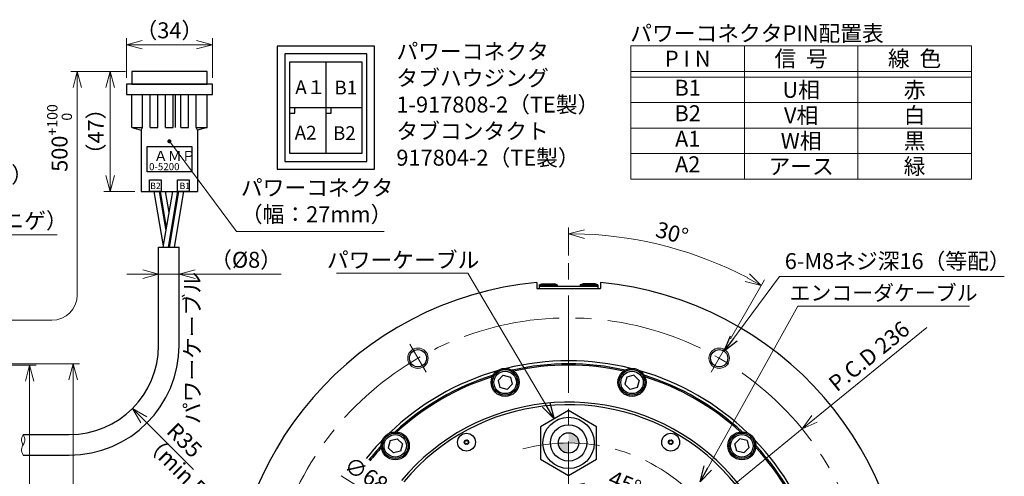
# Model space of a CAD drawing. Extents: x 4963 to 5946, y -3965 to -3361.
# Drawn here: x 5560 to 5946, y -3540 to -3361 of the extents above; entities that cross this region are included whole.
import ezdxf
from ezdxf.enums import TextEntityAlignment as Align

# ---------------------------------------------------------------- set-up
doc = ezdxf.new("R2010")
doc.units = 0
doc.header["$MEASUREMENT"] = 0
doc.linetypes.add('CENTER2', pattern=[28.575, 19.05, -3.175, 3.175, -3.175])
doc.layers.get('0').update_dxf_attribs({"linetype": 'CONTINUOUS'})
doc.layers.get('DEFPOINTS').update_dxf_attribs({"linetype": 'CONTINUOUS'})
for name, color, linetype, lineweight in [('dimension', 4, 'CONTINUOUS', 13), ('中心線', 1, 'CENTER2', 9), ('外形線', 3, 'CONTINUOUS', 30), ('実線', 3, 'CONTINUOUS', 30), ('寸法', 3, 'CONTINUOUS', 15), ('細線', 7, 'CONTINUOUS', 9), ('ｺﾈｸﾀ', 121, 'CONTINUOUS', 30)]:
    doc.layers.add(name, color=color, linetype=linetype, lineweight=lineweight)
doc.styles.add('MSｺﾞｼｯｸ-0', font='MS Gothic.ttf')
doc.styles.get("Standard").update_dxf_attribs({"font": 'MS Gothic.ttf'})
doc.styles.add('まこ', font='MS Gothic.ttf')
doc.dimstyles.get("Standard").update_dxf_attribs({"dimscale": 2.5, "dimtxt": 2.5, "dimasz": 2.5, "dimexe": 1, "dimexo": 1, "dimgap": 1, "dimtad": 3, "dimdec": 3, "dimdsep": 46, "dimtxsty": 'STANDARD', "dimblk": 'OPEN30', "dimcen": 0, "dimclrd": 4, "dimclre": 4, "dimclrt": 256, "dimadec": 3, "dimazin": 2, "dimtfac": 1, "dimtdec": 3, "dimtmove": 2, "dimatfit": 3, "dimldrblk": 'OPEN30', "dimfxl": 1, "dimtolj": 1, "dimtzin": 0, "dimlwd": 13, "dimlwe": 13, "dimarcsym": 0})

# ---------------------------------------------------------------- blocks, each defined once
blk = doc.blocks.new('_Open30')
at = {"color": 0, "linetype": 'ByBlock', "lineweight": -2}
for p, q in [((-1, 0.268), (0, 0)), ((0, 0), (-1, -0.268)), ((0, 0), (-1, 0))]:
    blk.add_line(p, q, dxfattribs=at)
blk = doc.blocks.new('*D51')
at = {"layer": 'DEFPOINTS', "color": 0}
for p in [(5746.62, -3577.93), (5804.15, -3614.19)]:
    blk.add_point(p, dxfattribs=at)
at = {"layer": '寸法', "color": 4, "lineweight": 13}
for p, q in [((5686.24, -3539.89), (5741.33, -3574.6)), ((5804.15, -3614.19), (5746.62, -3577.93)), ((5809.44, -3617.52), (5814.73, -3620.85))]:
    blk.add_line(p, q, dxfattribs=at)
at = {"layer": '寸法', "color": 4, "lineweight": 13, "xscale": 6.25, "yscale": 6.25, "zscale": 6.25}
for p, rotation in [((5746.62, -3577.93), 327.7844121687308), ((5804.15, -3614.19), 147.7844121687308)]:
    blk.add_blockref('_Open30', p, dxfattribs=dict(at, rotation=rotation))
at = {"layer": '寸法', "insert": (5714.14, -3550.82), "char_height": 6.25, "attachment_point": 5, "rotation": 327.7844}
blk.add_mtext('\\A1;∅68（回転部）', dxfattribs=at)
blk = doc.blocks.new('*D52')
at = {"layer": 'DEFPOINTS', "color": 0}
for p in [(5827.03, -3454.18), (5775.39, -3456.12), (5837.54, -3488.41), (5831.23, -3499.33), (5775.39, -3736)]:
    blk.add_point(p, dxfattribs=at)
at = {"layer": '寸法', "color": 4, "lineweight": 13}
for p, q in [((5775.39, -3453.62), (5775.39, -3442.57)), ((5838.79, -3486.24), (5852.13, -3463.14))]:
    blk.add_line(p, q, dxfattribs=at)
blk.add_arc((5775.39, -3596.06), 150.99, 62.3719, 87.6281, dxfattribs=at)
at = {"layer": '寸法', "color": 4, "lineweight": 13, "xscale": 6.25, "yscale": 6.25, "zscale": 6.25}
for p, rotation in [((5775.39, -3445.07), 178.8140512965982), ((5850.88, -3465.3), 331.1859487033998)]:
    blk.add_blockref('_Open30', p, dxfattribs=dict(at, rotation=rotation))
at = {"layer": '寸法', "insert": (5815.92, -3444.79), "char_height": 6.25, "attachment_point": 5, "rotation": 345}
blk.add_mtext('\\A1;30°', dxfattribs=at)
blk = doc.blocks.new('*D53')
at = {"layer": 'DEFPOINTS', "color": 0}
for p in [(5866.91, -3521.58), (5683.86, -3670.54)]:
    blk.add_point(p, dxfattribs=at)
at = {"layer": '寸法', "color": 4, "lineweight": 13}
for p, q in [((5915.71, -3481.86), (5871.76, -3517.63)), ((5683.86, -3670.54), (5866.91, -3521.58)), ((5679.01, -3674.49), (5674.17, -3678.43))]:
    blk.add_line(p, q, dxfattribs=at)
at = {"layer": '寸法', "color": 4, "lineweight": 13, "xscale": 6.25, "yscale": 6.25, "zscale": 6.25}
for p, rotation in [((5866.91, -3521.58), 219.1387868521636), ((5683.86, -3670.54), 39.13878685216363)]:
    blk.add_blockref('_Open30', p, dxfattribs=dict(at, rotation=rotation))
at = {"layer": '寸法', "insert": (5893.07, -3493.04), "char_height": 6.25, "attachment_point": 5, "rotation": 39.1388}
blk.add_mtext('\\A1;P.C.D 236', dxfattribs=at)
blk = doc.blocks.new('*D56')
at = {"layer": 'DEFPOINTS', "color": 0}
for p in [(5511.07, -3496.06), (5511.07, -3696.06), (5581.29, -3696.06)]:
    blk.add_point(p, dxfattribs=at)
at = {"layer": '寸法', "color": 4, "lineweight": 13}
for p, q in [((5513.57, -3496.06), (5583.79, -3496.06)), ((5581.29, -3502.31), (5581.29, -3689.81)), ((5513.57, -3696.06), (5583.79, -3696.06))]:
    blk.add_line(p, q, dxfattribs=at)
at = {"layer": '寸法', "color": 4, "lineweight": 13, "xscale": 6.25, "yscale": 6.25, "zscale": 6.25}
for p, rotation in [((5581.29, -3496.06), 90), ((5581.29, -3696.06), 270)]:
    blk.add_blockref('_Open30', p, dxfattribs=dict(at, rotation=rotation))
at = {"layer": '寸法', "insert": (5574.42, -3593.46), "char_height": 6.25, "attachment_point": 5, "rotation": 90}
blk.add_mtext('\\A1;%%C200\\A1; h7{\\H0.6x;\\S  0^ -0.046;}（インロー）', dxfattribs=at)
blk = doc.blocks.new('*D57')
at = {"layer": 'DEFPOINTS', "color": 0}
for p in [(5506.07, -3427.56), (5506.07, -3463.56), (5519.07, -3497.06)]:
    blk.add_point(p, dxfattribs=at)
at = {"layer": '寸法', "color": 4, "lineweight": 13}
for p, q in [((5499.82, -3427.56), (5493.57, -3427.56)), ((5506.07, -3461.06), (5506.07, -3425.06)), ((5519.07, -3427.56), (5506.07, -3427.56)), ((5519.07, -3494.56), (5519.07, -3425.06)), ((5525.32, -3427.56), (5531.57, -3427.56))]:
    blk.add_line(p, q, dxfattribs=at)
at = {"layer": '寸法', "color": 4, "lineweight": 13, "xscale": 6.25, "yscale": 6.25, "zscale": 6.25}
blk.add_blockref('_Open30', (5506.07, -3427.56), dxfattribs=at)
at = {"layer": '寸法', "color": 4, "lineweight": 13, "xscale": 6.25, "yscale": 6.25, "zscale": 6.25, "rotation": 180}
blk.add_blockref('_Open30', (5519.07, -3427.56), dxfattribs=at)
at = {"layer": '寸法', "insert": (5535.29, -3421.94), "char_height": 6.25, "attachment_point": 5}
blk.add_mtext('\\A1;13（インロー）', dxfattribs=at)
blk = doc.blocks.new('_DotSmall')
at = {"color": 0, "linetype": 'ByBlock', "const_width": 0.5}
blk.add_lwpolyline([(-0.0625, 0, 1), (0.0625, 0, 1)], format="xyb", close=True, dxfattribs=at)
blk = doc.blocks.new('*D59')
at = {"layer": 'DEFPOINTS', "color": 0}
for p in [(5519.07, -3445.56), (5511.07, -3496.06), (5519.07, -3497.06)]:
    blk.add_point(p, dxfattribs=at)
at = {"layer": '寸法', "color": 4, "lineweight": 13}
for p, q in [((5511.07, -3493.56), (5511.07, -3443.06)), ((5519.07, -3494.56), (5519.07, -3443.06)), ((5511.07, -3445.56), (5504.82, -3445.56)), ((5511.07, -3445.56), (5519.07, -3445.56)), ((5525.32, -3445.56), (5531.57, -3445.56))]:
    blk.add_line(p, q, dxfattribs=at)
at = {"layer": '寸法', "color": 4, "lineweight": 13, "xscale": 6.25, "yscale": 6.25, "zscale": 6.25}
blk.add_blockref('_DotSmall', (5511.07, -3445.56), dxfattribs=at)
at = {"layer": '寸法', "color": 4, "lineweight": 13, "xscale": 6.25, "yscale": 6.25, "zscale": 6.25, "rotation": 180}
blk.add_blockref('_Open30', (5519.07, -3445.56), dxfattribs=at)
at = {"layer": '寸法', "insert": (5551.24, -3439.94), "char_height": 6.25, "attachment_point": 5}
blk.add_mtext('\\A1;（8）（ニゲ）', dxfattribs=at)
blk = doc.blocks.new('*D60')
at = {"layer": 'DEFPOINTS', "color": 0}
for p in [(5518.57, -3496.56), (5518.57, -3695.56), (5564.28, -3695.56)]:
    blk.add_point(p, dxfattribs=at)
at = {"layer": '寸法', "color": 4, "lineweight": 13}
for p, q in [((5521.07, -3496.56), (5566.78, -3496.56)), ((5564.28, -3502.81), (5564.28, -3689.31)), ((5521.07, -3695.56), (5566.78, -3695.56))]:
    blk.add_line(p, q, dxfattribs=at)
at = {"layer": '寸法', "color": 4, "lineweight": 13, "xscale": 6.25, "yscale": 6.25, "zscale": 6.25}
for p, rotation in [((5564.28, -3496.56), 90), ((5564.28, -3695.56), 270)]:
    blk.add_blockref('_Open30', p, dxfattribs=dict(at, rotation=rotation))
at = {"layer": '寸法', "insert": (5558.66, -3596.06), "char_height": 6.25, "attachment_point": 5, "rotation": 90}
blk.add_mtext('\\A1;%%C199（ニゲ深8）', dxfattribs=at)
blk = doc.blocks.new('*D113')
at = {"layer": 'DEFPOINTS', "color": 0}
for p in [(5579.81, -3488.82), (5604.56, -3513.56)]:
    blk.add_point(p, dxfattribs=at)
at = {"layer": '寸法', "color": 4, "lineweight": 13}
blk.add_line((5628.51, -3537.51), (5608.98, -3517.98), dxfattribs=at)
at = {"layer": '寸法', "color": 4, "lineweight": 13, "xscale": 6.25, "yscale": 6.25, "zscale": 6.25, "rotation": 135.0000000000484}
blk.add_blockref('_Open30', (5604.56, -3513.56), dxfattribs=at)
at = {"layer": '寸法', "insert": (5624.93, -3525.98), "char_height": 6.25, "attachment_point": 5, "rotation": 315}
blk.add_mtext('\\A1;R35', dxfattribs=at)
blk = doc.blocks.new('*D114')
at = {"layer": 'DEFPOINTS', "color": 0}
for p in [(5614.81, -3450.38), (5622.81, -3450.38), (5622.81, -3460.91)]:
    blk.add_point(p, dxfattribs=at)
at = {"layer": '寸法', "color": 4, "lineweight": 13}
for p, q in [((5614.81, -3452.88), (5614.81, -3463.41)), ((5622.81, -3452.88), (5622.81, -3463.41)), ((5608.56, -3460.91), (5602.31, -3460.91)), ((5614.81, -3460.91), (5622.81, -3460.91)), ((5629.06, -3460.91), (5662.81, -3460.91))]:
    blk.add_line(p, q, dxfattribs=at)
at = {"layer": '寸法', "color": 4, "lineweight": 13, "xscale": 6.25, "yscale": 6.25, "zscale": 6.25}
blk.add_blockref('_Open30', (5614.81, -3460.91), dxfattribs=at)
at = {"layer": '寸法', "color": 4, "lineweight": 13, "xscale": 6.25, "yscale": 6.25, "zscale": 6.25, "rotation": 180}
blk.add_blockref('_Open30', (5622.81, -3460.91), dxfattribs=at)
at = {"layer": '寸法', "insert": (5649.06, -3455.28), "char_height": 6.25, "attachment_point": 5}
blk.add_mtext('\\A1;（%%C8）', dxfattribs=at)
blk = doc.blocks.new('*D115')
at = {"layer": 'DEFPOINTS', "color": 0}
for p in [(5604.26, -3381.48), (5595.83, -3428.48), (5608.01, -3428.48)]:
    blk.add_point(p, dxfattribs=at)
at = {"layer": '寸法', "color": 4, "lineweight": 13}
for p, q in [((5601.76, -3381.48), (5593.33, -3381.48)), ((5595.83, -3387.73), (5595.83, -3422.23)), ((5605.51, -3428.48), (5593.33, -3428.48))]:
    blk.add_line(p, q, dxfattribs=at)
at = {"layer": '寸法', "color": 4, "lineweight": 13, "xscale": 6.25, "yscale": 6.25, "zscale": 6.25}
for p, rotation in [((5595.83, -3381.48), 90), ((5595.83, -3428.48), 270)]:
    blk.add_blockref('_Open30', p, dxfattribs=dict(at, rotation=rotation))
at = {"layer": '寸法', "insert": (5590.2, -3404.98), "char_height": 6.25, "attachment_point": 5, "rotation": 90}
blk.add_mtext('\\A1;（47）', dxfattribs=at)
blk = doc.blocks.new('*D116')
at = {"layer": 'DEFPOINTS', "color": 0}
for p in [(5635.86, -3370.98), (5602.16, -3386.48), (5635.86, -3386.48)]:
    blk.add_point(p, dxfattribs=at)
at = {"layer": '寸法', "color": 4, "lineweight": 13}
for p, q in [((5602.16, -3383.98), (5602.16, -3368.48)), ((5635.86, -3383.98), (5635.86, -3368.48)), ((5608.41, -3370.98), (5629.61, -3370.98))]:
    blk.add_line(p, q, dxfattribs=at)
at = {"layer": '寸法', "color": 4, "lineweight": 13, "xscale": 6.25, "yscale": 6.25, "zscale": 6.25, "rotation": 180}
blk.add_blockref('_Open30', (5602.16, -3370.98), dxfattribs=at)
at = {"layer": '寸法', "color": 4, "lineweight": 13, "xscale": 6.25, "yscale": 6.25, "zscale": 6.25}
blk.add_blockref('_Open30', (5635.86, -3370.98), dxfattribs=at)
at = {"layer": '寸法', "insert": (5619.01, -3365.35), "char_height": 6.25, "attachment_point": 5}
blk.add_mtext('\\A1;（34）', dxfattribs=at)
blk = doc.blocks.new('*D124')
at = {"layer": 'DEFPOINTS', "color": 0}
for p in [(5775.39, -3456.12), (5830.93, -3540.52), (5801.36, -3551.07), (5817.42, -3554.02), (5775.39, -3736)]:
    blk.add_point(p, dxfattribs=at)
at = {"layer": '寸法', "color": 4, "lineweight": 13}
blk.add_line((5815.66, -3555.79), (5810.36, -3561.09), dxfattribs=at)
blk.add_arc((5775.39, -3596.06), 51.95, 51.8967, 83.1033, dxfattribs=at)
at = {"layer": '寸法', "color": 4, "lineweight": 13, "xscale": 6.25, "yscale": 6.25, "zscale": 6.25}
for p, rotation in [((5775.39, -3544.11), 176.5516292719272), ((5812.12, -3559.32), 318.4483707280704)]:
    blk.add_blockref('_Open30', p, dxfattribs=dict(at, rotation=rotation))
at = {"layer": '寸法', "insert": (5797.42, -3542.86), "char_height": 6.25, "attachment_point": 5, "rotation": 337.5}
blk.add_mtext('\\A1;45°', dxfattribs=at)

msp = doc.modelspace()

# ---------------------------------------------------------------- hatches: boundary and pattern name
at = {"layer": 'ｺﾈｸﾀ'}
h = msp.add_hatch(color=256, dxfattribs=at)
h.paths.add_polyline_path([(5775.3857, -3523.0592), (5775.3857, -3527.0606), (5779.387, -3527.0606, 0.41421356)])
h.paths.add_polyline_path([(5775.3857, -3527.0606), (5771.3843, -3527.0606, 0.41421356), (5775.3857, -3531.0619)])

# ---------------------------------------------------------------- linework, layer by layer
at = {"layer": 'dimension'}
msp.add_line((5531.5677, -3445.5606), (5575.0215, -3445.5606), dxfattribs=at)
at = {"layer": '中心線', "ltscale": 2}
msp.add_line((5775.3857, -3735.9991), (5775.3857, -3456.1221), dxfattribs=at)
at = {"layer": '中心線'}
for p, q in [((5713.2335, -3488.4099), (5719.5379, -3499.3293)), ((5837.5379, -3488.4099), (5831.2335, -3499.3293))]:
    msp.add_line(p, q, dxfattribs=at)
at = {"layer": '中心線', "ltscale": 2}
msp.add_circle((5775.3857, -3596.0606), 118, dxfattribs=at)
msp.add_arc((5775.3857, -3596.0606), 69, 345, 105, dxfattribs=at)
at = {"layer": '外形線'}
for p, q in [((5763.8857, -3465.0606), (5764.9357, -3464.7606)), ((5763.8857, -3465.0606), (5770.8857, -3465.0606)), ((5763.8857, -3465.0606), (5763.8857, -3465.5606)), ((5763.8857, -3465.5606), (5770.8857, -3465.5606)), ((5764.9357, -3464.7606), (5769.8357, -3464.7606)), ((5770.8857, -3465.0606), (5769.8357, -3464.7606)), ((5770.8857, -3465.0606), (5770.8857, -3465.5606)), ((5779.8857, -3465.0606), (5780.9357, -3464.7606)), ((5786.8857, -3465.0606), (5779.8857, -3465.0606)), ((5779.8857, -3465.0606), (5779.8857, -3465.5606)), ((5786.8857, -3465.5606), (5779.8857, -3465.5606)), ((5785.8357, -3464.7606), (5780.9357, -3464.7606)), ((5786.8857, -3465.0606), (5785.8357, -3464.7606)), ((5786.8857, -3465.0606), (5786.8857, -3465.5606))]:
    msp.add_line(p, q, dxfattribs=at)
at = {"layer": '実線'}
for p, q in [((5762.8857, -3464.1515), (5762.8857, -3466.5606)), ((5762.8857, -3466.5606), (5787.8857, -3466.5606)), ((5763.8857, -3465.5606), (5786.8857, -3465.5606)), ((5763.8857, -3465.5606), (5763.8857, -3466.5606)), ((5786.8857, -3465.5606), (5786.8857, -3466.5606)), ((5787.8857, -3464.1515), (5787.8857, -3466.5606))]:
    msp.add_line(p, q, dxfattribs=at)
at = {"layer": '実線', "linetype": 'Continuous'}
for p, q in [((5749.7919, -3500.5433), (5747.7507, -3502.5845)), ((5749.7919, -3500.5433), (5752.5803, -3501.2905)), ((5752.5803, -3501.2905), (5753.3274, -3504.0788)), ((5798.1911, -3501.2905), (5797.4439, -3504.0788)), ((5800.9795, -3500.5433), (5798.1911, -3501.2905)), ((5800.9795, -3500.5433), (5803.0207, -3502.5845)), ((5747.7507, -3502.5845), (5748.4978, -3505.3729)), ((5751.2862, -3506.1201), (5748.4978, -3505.3729)), ((5753.3274, -3504.0788), (5751.2862, -3506.1201)), ((5799.4852, -3506.1201), (5797.4439, -3504.0788)), ((5802.2736, -3505.3729), (5799.4852, -3506.1201)), ((5803.0207, -3502.5845), (5802.2736, -3505.3729)), ((5705.4622, -3526.1371), (5704.715, -3528.9255)), ((5704.715, -3528.9255), (5706.7563, -3530.9667)), ((5705.4622, -3526.1371), (5708.2506, -3525.3899)), ((5708.2506, -3525.3899), (5710.2918, -3527.4312)), ((5710.2918, -3527.4312), (5709.5447, -3530.2196)), ((5842.5208, -3525.3899), (5840.4795, -3527.4312)), ((5841.2267, -3530.2196), (5840.4795, -3527.4312)), ((5845.3092, -3526.1371), (5842.5208, -3525.3899)), ((5846.0563, -3528.9255), (5844.0151, -3530.9667)), ((5845.3092, -3526.1371), (5846.0563, -3528.9255)), ((5709.5447, -3530.2196), (5706.7563, -3530.9667)), ((5844.0151, -3530.9667), (5841.2267, -3530.2196))]:
    msp.add_line(p, q, dxfattribs=at)
at = {"layer": '実線', "ltscale": 2}
for centre in [(5716.3857, -3493.8696), (5834.3857, -3493.8696)]:
    msp.add_circle(centre, 3.375, dxfattribs=at)
at = {"layer": '実線'}
for centre, radius in [((5750.5391, -3503.3317), 5.5), ((5800.2323, -3503.3317), 5.5), ((5707.5034, -3528.1783), 5.5), ((5735.3857, -3526.7785), 3.5), ((5815.3857, -3526.7785), 3.5), ((5843.2679, -3528.1783), 5.5), ((5735.3857, -3526.7785), 0.875), ((5815.3857, -3526.7785), 0.875)]:
    msp.add_circle(centre, radius, dxfattribs=at)
at = {"layer": '実線', "linetype": 'Continuous'}
for centre, radius in [((5750.5391, -3503.3317), 5), ((5750.5391, -3503.3317), 4.4), ((5800.2323, -3503.3317), 5), ((5800.2323, -3503.3317), 4.4), ((5707.5034, -3528.1783), 5), ((5707.5034, -3528.1783), 4.4), ((5843.2679, -3528.1783), 5), ((5843.2679, -3528.1783), 4.4)]:
    msp.add_circle(centre, radius, dxfattribs=at)
at = {"layer": '実線'}
for centre, radius, start, end in [((5775.3857, -3596.0606), 132.5, 95.413312, 84.586688), ((5775.3857, -3596.0606), 101.2, 76.04149, 103.95851), ((5775.3857, -3596.0606), 100, 77.207605, 102.792395), ((5775.3857, -3596.0606), 99.5, 77.487401, 102.512599), ((5775.3857, -3596.0606), 101.2, 106.04149, 133.95851), ((5775.3857, -3596.0606), 100, 107.207605, 132.792395), ((5775.3857, -3596.0606), 99.5, 107.487401, 132.512599), ((5775.3857, -3596.0606), 101.2, 46.04149, 73.95851), ((5775.3857, -3596.0606), 100, 47.207605, 72.792395), ((5775.3857, -3596.0606), 99.5, 47.487401, 72.512599), ((5775.3857, -3596.0606), 85, 149.511658, 140.306281), ((5775.3857, -3596.0606), 85, 149.511658, 140.306281), ((5775.3857, -3596.0606), 84, 149.52764, 140.212069), ((5775.3857, -3596.0606), 101.2, 136.04149, 141.571147), ((5775.3857, -3596.0606), 100, 137.207605, 141.491609), ((5775.3857, -3596.0606), 99.5, 137.487401, 141.457898), ((5734.6857, -3526.7785), 0.175, 104.653061, 255.346939), ((5734.5612, -3526.3025), 0.317, 284.653061, 15.346939), ((5734.5612, -3527.2545), 0.317, 344.653061, 75.346939), ((5735.0357, -3526.1723), 0.175, 44.653061, 195.346939), ((5735.0357, -3527.3848), 0.175, 164.653061, 315.346939), ((5735.3857, -3525.8265), 0.317, 224.653061, 315.346939), ((5735.3857, -3527.7305), 0.317, 44.653061, 135.346939), ((5735.7357, -3526.1723), 0.175, 344.653061, 135.346939), ((5735.7357, -3527.3848), 0.175, 224.653061, 15.346939), ((5736.2101, -3526.3025), 0.317, 164.653061, 255.346939), ((5736.2101, -3527.2545), 0.317, 104.653061, 195.346939), ((5736.0857, -3526.7785), 0.175, 284.653061, 75.346939), ((5814.6857, -3526.7785), 0.175, 104.653061, 255.346939), ((5814.5612, -3526.3025), 0.317, 284.653061, 15.346939), ((5814.5612, -3527.2545), 0.317, 344.653061, 75.346939), ((5815.0357, -3526.1723), 0.175, 44.653061, 195.346939), ((5815.0357, -3527.3848), 0.175, 164.653061, 315.346939), ((5815.3857, -3525.8265), 0.317, 224.653061, 315.346939), ((5815.3857, -3527.7305), 0.317, 44.653061, 135.346939), ((5815.7357, -3526.1723), 0.175, 344.653061, 135.346939), ((5815.7357, -3527.3848), 0.175, 224.653061, 15.346939), ((5816.2101, -3526.3025), 0.317, 164.653061, 255.346939), ((5816.2101, -3527.2545), 0.317, 104.653061, 195.346939), ((5816.0857, -3526.7785), 0.175, 284.653061, 75.346939), ((5775.3857, -3596.0606), 101.2, 16.04149, 43.95851), ((5775.3857, -3596.0606), 99.5, 17.487401, 42.512599), ((5775.3857, -3596.0606), 100, 17.207605, 42.792395)]:
    msp.add_arc(centre, radius, start, end, dxfattribs=at)
at = {"layer": '寸法', "color": 4, "lineweight": 13}
for p, q in [((5601.7573, -3381.4752), (5580.4339, -3381.4752)), ((5582.9339, -3387.7252), (5582.9339, -3469.0008)), ((5524.0677, -3479.0008), (5572.9339, -3479.0008))]:
    msp.add_line(p, q, dxfattribs=at)
msp.add_arc((5572.9339, -3469.0008), 10, 270, 0, dxfattribs=at)
at = {"layer": '細線', "color": 0, "linetype": 'ByBlock'}
for p, q in [((5933.1522, -3371.447), (5799.8189, -3371.447)), ((5799.8189, -3423.6693), (5799.8189, -3371.447)), ((5844.2633, -3371.447), (5844.2633, -3423.6693)), ((5888.7078, -3371.447), (5888.7078, -3423.6693)), ((5933.1522, -3423.6693), (5933.1522, -3371.447)), ((5933.1522, -3381.447), (5799.8189, -3381.447)), ((5933.1522, -3383.6693), (5799.8189, -3383.6693)), ((5933.1522, -3393.6693), (5799.8189, -3393.6693)), ((5933.1522, -3403.6693), (5799.8189, -3403.6693)), ((5933.1522, -3413.6693), (5799.8189, -3413.6693)), ((5933.1522, -3423.6693), (5799.8189, -3423.6693))]:
    msp.add_line(p, q, dxfattribs=at)
at = {"layer": '細線', "ltscale": 5}
for centre in [(5716.3857, -3493.8696), (5834.3857, -3493.8696)]:
    msp.add_circle(centre, 4, dxfattribs=at)
at = {"layer": '細線'}
for points, knots in [([(5561.7324, -3527.8105), (5561.4436, -3527.2614), (5560.7609, -3525.9639), (5561.377, -3524.6014), (5561.7324, -3523.8154)], [0, 0, 0, 0, 1.77585942, 4.19661755, 4.19661755, 4.19661755, 4.19661755]), ([(5561.7324, -3531.8154), (5561.3787, -3531.0319), (5560.7635, -3529.6692), (5561.7273, -3527.8157), (5562.7052, -3525.9661), (5562.088, -3524.6015), (5561.7324, -3523.8154)], [0, 0, 0, 0, 2.41513214, 4.20013634, 5.98153276, 8.40229088, 8.40229088, 8.40229088, 8.40229088])]:
    msp.add_open_spline(points, degree=3, knots=knots, dxfattribs=at)
at = {"layer": 'ｺﾈｸﾀ'}
for p, q in [((5680.2879, -3377.8176), (5680.2879, -3413.5318)), ((5664.2165, -3395.6747), (5664.2165, -3416.7461)), ((5694.5736, -3395.6747), (5666.0022, -3395.6747)), ((5622.8073, -3488.8154), (5622.8073, -3450.3752)), ((5561.732, -3523.8154), (5579.8073, -3523.8154)), ((5561.7324, -3531.8154), (5579.8073, -3531.8154))]:
    msp.add_line(p, q, dxfattribs=at)
at = {"layer": 'ｺﾈｸﾀ', "ltscale": 0.5}
for p, q in [((5604.2573, -3403.4752), (5604.2573, -3390.4752)), ((5608.5073, -3403.4752), (5608.5073, -3390.4752)), ((5611.5073, -3403.4752), (5611.5073, -3390.4752)), ((5614.5073, -3403.4752), (5614.5073, -3390.4752)), ((5617.5073, -3403.4752), (5617.5073, -3390.4752)), ((5620.5073, -3403.4752), (5620.5073, -3390.4752)), ((5621.2573, -3390.4752), (5621.2573, -3403.4752)), ((5623.5073, -3403.4752), (5623.5073, -3390.4752)), ((5626.5073, -3403.4752), (5626.5073, -3390.4752)), ((5629.5073, -3403.4752), (5629.5073, -3390.4752)), ((5633.7573, -3403.4752), (5633.7573, -3390.4752)), ((5604.2573, -3403.4752), (5608.0073, -3404.4752)), ((5604.2573, -3403.4752), (5608.5073, -3403.4752)), ((5608.0073, -3404.4752), (5608.5073, -3403.4752)), ((5608.0073, -3404.4752), (5608.0073, -3428.4752)), ((5611.5073, -3403.4752), (5614.5073, -3403.4752)), ((5617.5073, -3403.4752), (5620.5073, -3403.4752)), ((5623.5073, -3403.4752), (5626.5073, -3403.4752)), ((5630.0073, -3404.4752), (5629.5073, -3403.4752)), ((5629.5073, -3403.4752), (5633.7573, -3403.4752)), ((5633.7573, -3403.4752), (5630.0073, -3404.4752)), ((5630.0073, -3404.4752), (5630.0073, -3428.4752)), ((5608.0073, -3428.4752), (5630.0073, -3428.4752)), ((5611.6323, -3428.4752), (5626.3823, -3428.4752)), ((5616.7073, -3449.7833), (5613.1073, -3428.4752)), ((5617.7248, -3443.7611), (5615.1073, -3428.4752)), ((5617.9073, -3442.6806), (5615.5073, -3428.4752)), ((5616.6073, -3450.3752), (5620.3073, -3428.4752)), ((5618.9167, -3436.706), (5617.5073, -3428.4752)), ((5618.6073, -3450.3752), (5622.3073, -3428.4752)), ((5619.0073, -3450.3752), (5622.7073, -3428.4752)), ((5621.0073, -3450.3752), (5624.7073, -3428.4752)), ((5614.8073, -3488.8154), (5614.8073, -3450.3752)), ((5614.8073, -3450.3752), (5622.8073, -3450.3752))]:
    msp.add_line(p, q, dxfattribs=at)
at = {"layer": 'ｺﾈｸﾀ'}
for points in [[(5661.2165, -3371.6033), (5661.2165, -3419.7461), (5699.3593, -3419.7461), (5699.3593, -3371.6033)], [(5664.2165, -3374.6033), (5664.2165, -3416.7461), (5696.3593, -3416.7461), (5696.3593, -3374.6033)], [(5666.0022, -3377.8176), (5666.0022, -3413.5318), (5694.5736, -3413.5318), (5694.5736, -3377.8176)], [(5666.0022, -3395.6747), (5666.0022, -3397.8176), (5668.145, -3397.8176), (5668.145, -3395.6747)], [(5680.2879, -3395.6747), (5680.2879, -3397.8176), (5682.4308, -3397.8176), (5682.4308, -3395.6747)]]:
    msp.add_lwpolyline(points, close=True, dxfattribs=at)
at = {"layer": 'ｺﾈｸﾀ', "ltscale": 0.5}
for points in [[(5604.2573, -3381.4752), (5604.2573, -3386.4752), (5633.7573, -3386.4752), (5633.7573, -3381.4752)], [(5602.1573, -3386.4752), (5602.1573, -3390.4752), (5635.8573, -3390.4752), (5635.8573, -3386.4752)], [(5627.7573, -3410.8532), (5627.7573, -3420.8532), (5610.2573, -3420.8532), (5610.2573, -3410.8532)], [(5615.7573, -3423.9752), (5615.7573, -3428.4752), (5611.2573, -3428.4752), (5611.2573, -3423.9752)], [(5626.7573, -3423.9752), (5626.7573, -3428.4752), (5622.2573, -3428.4752), (5622.2573, -3423.9752)]]:
    msp.add_lwpolyline(points, close=True, dxfattribs=at)
at = {"layer": 'ｺﾈｸﾀ', "flags": 128}
msp.add_lwpolyline([(5764.3857, -3533.4114), (5775.3857, -3539.7623), (5786.3857, -3533.4114), (5786.3857, -3520.7097), (5775.3857, -3514.3589), (5764.3857, -3520.7097)], close=True, dxfattribs=at)
at = {"layer": 'ｺﾈｸﾀ'}
for radius in [10.0502, 7.0997, 4.0014]:
    msp.add_circle((5775.3857, -3527.0606), radius, dxfattribs=at)
at = {"layer": 'ｺﾈｸﾀ', "ltscale": 0.5}
msp.add_arc((5579.8073, -3488.8154), 35, 270, 0, dxfattribs=at)
at = {"layer": 'ｺﾈｸﾀ'}
msp.add_arc((5579.8073, -3488.8154), 43, 270, 0, dxfattribs=at)

# ---------------------------------------------------------------- block references
at = {"layer": '寸法', "color": 4, "lineweight": 13, "xscale": 6.25, "yscale": 6.25, "zscale": 6.25, "rotation": 90}
msp.add_blockref('_Open30', (5582.9339, -3381.4752), dxfattribs=at)

# ---------------------------------------------------------------- texts
at = {"layer": '寸法'}
msp.add_text('パワーコネクタPIN配置表', height=6.25, dxfattribs=at).set_placement((5799.5197, -3369.6556))
for s, p in [('P I N', (5822.0411, -3376.447)), ('信  号', (5866.4855, -3376.447)), ('線  色', (5910.93, -3376.447)), ('U相', (5866.4855, -3388.6693)), ('赤', (5910.93, -3388.6693)), ('V相', (5866.4855, -3398.6693)), ('白', (5910.93, -3398.6693)), ('W相', (5866.4855, -3408.6693)), ('黒', (5910.93, -3408.6693)), ('アース', (5866.4855, -3418.6693)), ('緑', (5910.93, -3418.6693))]:
    msp.add_text(s, height=6.25, dxfattribs=at).set_placement(p, align=Align.MIDDLE_CENTER)
at = {"layer": '寸法', "lineweight": 20}
for s, p in [('A１', (5668.32, -3390.3334)), ('B1', (5683.6382, -3390.4877)), ('A2', (5668.0922, -3408.1906)), ('B2', (5683.081, -3408.3448))]:
    msp.add_text(s, height=5.41015, dxfattribs=at).set_placement(p)
at = {"layer": '寸法'}
for s, p in [('B1', (5822.0411, -3388.6693)), ('B2', (5822.0411, -3398.6693)), ('A1', (5822.0411, -3408.6693)), ('A2', (5822.0411, -3418.6693))]:
    msp.add_text(s, height=6.25, dxfattribs=at).set_placement(p, align=Align.MIDDLE)
at = {"layer": '寸法', "insert": (5707.9405, -3370.4782), "char_height": 6.25, "attachment_point": 1}
msp.add_mtext('パワーコネクタ\\Pタブハウジング\\P1-917808-2（TE製）\\Pタブコンタクト\\P917804-2（TE製）', dxfattribs=at)
at = {"layer": '寸法', "insert": (5580.8689, -3420.8024), "char_height": 6.25, "attachment_point": 7, "rotation": 90}
msp.add_mtext('\\A1;500{\\H0.65x;\\S+100^   0;}', dxfattribs=at)
at = {"layer": '寸法'}
for s, insert, char_height, attachment_point, style in [('パワーコネクタ\\P（幅：27mm）', (5647.0026, -3442.5224), 6.25, 7, 'まこ'), ('パワーケーブル', (5710.5709, -3456.1534), 6.25, 5, 'MSｺﾞｼｯｸ-0'), ('6-M8ネジ深16（等配）', (5860.0641, -3460.879), 6.25, 7, 'MSｺﾞｼｯｸ-0'), ('エンコーダケーブル', (5898.7544, -3469.0208), 6, 5, 'MSｺﾞｼｯｸ-0')]:
    msp.add_mtext(s, dxfattribs=dict(at, insert=insert, char_height=char_height, attachment_point=attachment_point, style=style))
at = {"layer": '寸法', "char_height": 6.25, "attachment_point": 5}
for s, insert, rotation, style in [('パワーケーブル', (5628.7728, -3489.8424), 90, 'まこ'), ('（min R）', (5623.8351, -3539.4072), 315, 'MSｺﾞｼｯｸ-0')]:
    msp.add_mtext(s, dxfattribs=dict(at, insert=insert, rotation=rotation, style=style))
at = {"layer": 'ｺﾈｸﾀ', "ltscale": 0.5}
for s, height, p in [('ＡＭＰ', 4, (5612.9077, -3416.5967)), ('0-5200', 2.8, (5611.0557, -3420.1691)), ('B2', 2.5, (5611.4869, -3427.5573)), ('B1', 2.5, (5622.9988, -3427.5573))]:
    msp.add_text(s, height=height, dxfattribs=at).set_placement(p)

# ---------------------------------------------------------------- dimensions: what is measured, and where the dimension line sits
at = {"layer": '寸法'}
for base, p1, p2, text, override, picture, middle in [((5635.8573, -3370.9796), (5602.1573, -3386.4752), (5635.8573, -3386.4752), '（<>）', {"dimdec": 0}, '*D116', (5619.0073, -3365.3546)), ((5622.8073, -3460.9052), (5614.8073, -3450.3752), (5622.8073, -3450.3752), '（%%C<>）', {"dimtmove": 0}, '*D114', (5649.0573, -3455.2802))]:
    dim = msp.add_linear_dim(base=base, p1=p1, p2=p2, text=text, dimstyle='STANDARD', override=override, dxfattribs=at)
    dim.commit()
    dim.dimension.update_dxf_attribs({"geometry": picture, "text_midpoint": middle})
for base, p1, p2, text, picture, middle in [((5595.8267, -3428.4752), (5604.2573, -3381.4752), (5608.0073, -3428.4752), '（<>）', '*D115', (5590.2017, -3404.9752)), ((5564.2842, -3695.5606), (5518.5677, -3496.5606), (5518.5677, -3695.5606), '%%C<>（ニゲ深8）', '*D60', (5558.6592, -3596.0606))]:
    dim = msp.add_linear_dim(base=base, p1=p1, p2=p2, angle=90, text=text, dimstyle='STANDARD', dxfattribs=at)
    dim.commit()
    dim.dimension.update_dxf_attribs({"geometry": picture, "text_midpoint": middle})
dim = msp.add_linear_dim(base=(5506.0677, -3427.5606), p1=(5519.0677, -3497.0606), p2=(5506.0677, -3463.5606), dimstyle='STANDARD', override={"dimpost": '（インロー）', "dimtmove": 1}, dxfattribs=at)
dim.commit()
dim.dimension.update_dxf_attribs({"geometry": '*D57', "text_midpoint": (5535.2932, -3427.5606), "dimtype": 160})
dim = msp.add_linear_dim(base=(5519.0677, -3445.5606), p1=(5511.0677, -3496.0606), p2=(5519.0677, -3497.0606), text='（<>）（ニゲ）', dimstyle='STANDARD', override={"dimblk1": 'DotSmall', "dimblk2": 'Open30', "dimsah": 1, "dimtmove": 1}, dxfattribs=at)
dim.commit()
dim.dimension.update_dxf_attribs({"geometry": '*D59', "text_midpoint": (5551.2403, -3445.5606), "dimtype": 160})
for base, line1, line2, picture, middle in [((5827.0261, -3454.1798), ((5837.5379, -3488.4099), (5831.2335, -3499.3293)), ((5775.3857, -3735.9991), (5775.3857, -3456.1221)), '*D52', (5815.9197, -3444.7856)), ((5801.3628, -3551.0669), ((5775.3857, -3735.9991), (5775.3857, -3456.1221)), ((5830.9279, -3540.5184), (5817.4242, -3554.022)), '*D124', (5797.4203, -3542.8643))]:
    dim = msp.add_angular_dim_2l(base=base, line1=line1, line2=line2, dimstyle='STANDARD', dxfattribs=at)
    dim.commit()
    dim.dimension.update_dxf_attribs({"geometry": picture, "text_midpoint": middle})
dim = msp.add_diameter_dim_2p(p1=(5683.8626, -3670.5423), p2=(5866.9088, -3521.5789), dimstyle='STANDARD', override={"dimpost": 'P.C.D <>', "dimtmove": 0}, dxfattribs=at)
dim.commit()
dim.dimension.update_dxf_attribs({"geometry": '*D53', "text_midpoint": (5896.62, -3497.3998), "dimtype": 163})
dim = msp.add_radius_dim(center=(5579.8073, -3488.8154), mpoint=(5604.5561, -3513.5642), dimstyle='STANDARD', override={"dimtofl": 0, "dimtmove": 0}, dxfattribs=at)
dim.commit()
dim.dimension.update_dxf_attribs({"geometry": '*D113', "text_midpoint": (5624.9275, -3525.9806)})
dim = msp.add_linear_dim(base=(5581.2925, -3696.0606), p1=(5511.0677, -3496.0606), p2=(5511.0677, -3696.0606), angle=90, text='<>\\A1; h7{\\H0.6x;\\S  0^ -0.046;}（インロー）', dimstyle='STANDARD', override={"dimpost": '%%C<>', "dimtmove": 0}, dxfattribs=at)
dim.commit()
dim.dimension.update_dxf_attribs({"geometry": '*D56', "text_midpoint": (5581.2925, -3593.4576), "dimtype": 160})
dim = msp.add_diameter_dim_2p(p1=(5804.1513, -3614.1862), p2=(5746.62, -3577.935), dimstyle='STANDARD', override={"dimpost": '（回転部）', "dimtmove": 1}, dxfattribs=at)
dim.commit()
dim.dimension.update_dxf_attribs({"geometry": '*D51', "text_midpoint": (5714.1401, -3550.8204)})

# ---------------------------------------------------------------- leaders
for points, override in [([(5619.0073, -3408.8396), (5645.3423, -3444.2464), (5703.0883, -3444.2464)], {"dimtad": 1, "dimldrblk": 'DotSmall'}), ([(5769.7684, -3517.602), (5735.9065, -3460.5841), (5684.4621, -3460.5841)], {"dimtad": 1}), ([(5836.3877, -3491.1525), (5857.9644, -3461.8684), (5946.0649, -3461.8684)], {"dimgap": 1, "dimtad": 1}), ([(5826.9314, -3542.3145), (5865.2195, -3473.4514), (5932.4649, -3473.4514)], {"dimtad": 1})]:
    msp.add_leader(points, dimstyle='STANDARD', override=override, dxfattribs=at)

doc.saveas('drawing.dxf')
